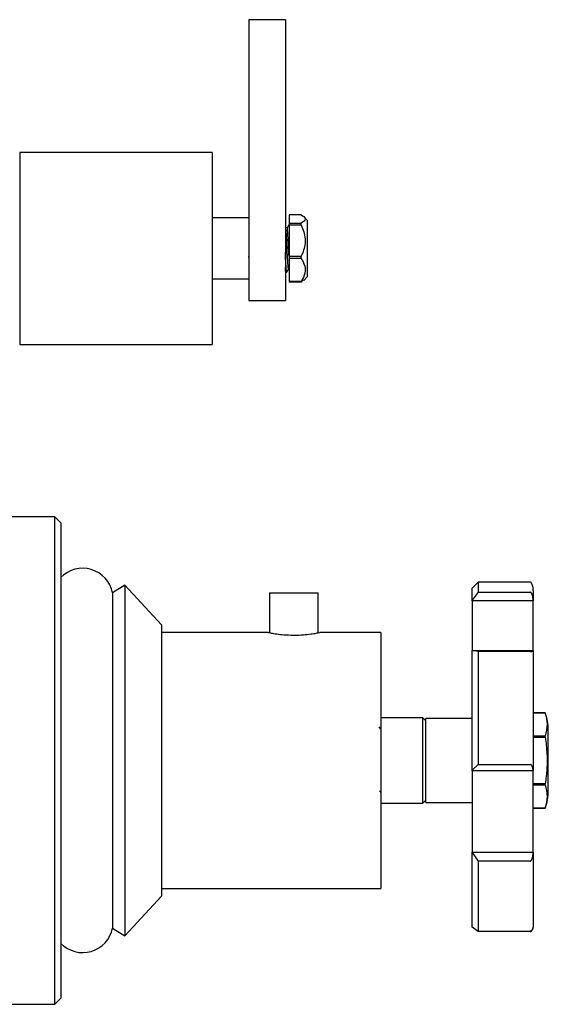
# Model space of a CAD drawing. Units: millimetres. Extents: x 3 to 1996, y 5 to 1995.
# Drawn here: x 1642 to 1728, y 1063 to 1225 of the extents above; entities that cross this region are included whole.
import ezdxf

# ---------------------------------------------------------------- set-up
doc = ezdxf.new("R2010")
doc.units = ezdxf.units.MM

msp = doc.modelspace()

# ---------------------------------------------------------------- linework, layer by layer
at = {"color": 7, "linetype": 'Continuous', "lineweight": 25}
for p, q in [((1685.12, 1224.56), (1679.12, 1224.56)), ((1679.12, 1224.56), (1679.12, 1216.02)), ((1685.12, 1224.56), (1685.12, 1216.02)), ((1679.12, 1216.02), (1679.12, 1179.96)), ((1685.12, 1216.02), (1685.12, 1179.96)), ((1673.12, 1202.78), (1641.52, 1202.78)), ((1641.52, 1202.78), (1641.52, 1187.03)), ((1673.12, 1202.78), (1673.12, 1187.03)), ((1687.72, 1192.54), (1685.72, 1192.54)), ((1685.72, 1192.54), (1685.72, 1191.18)), ((1688.72, 1191.68), (1688.13, 1192.27)), ((1679.12, 1192.03), (1673.12, 1192.03)), ((1685.18, 1190.36), (1685.12, 1190.46)), ((1685.72, 1191.18), (1687.72, 1191.18)), ((1685.72, 1191.18), (1685.72, 1190.87)), ((1687.72, 1190.87), (1685.72, 1190.87)), ((1685.72, 1190.87), (1685.72, 1185.79)), ((1687.72, 1190.87), (1687.72, 1191.18)), ((1688.72, 1191.68), (1688.72, 1182.38)), ((1685.41, 1190.39), (1685.16, 1190.39)), ((1641.52, 1187.03), (1641.52, 1171.28)), ((1673.12, 1187.03), (1673.12, 1171.28)), ((1679.04, 1185.67), (1679.06, 1185.68)), ((1685.72, 1185.79), (1687.72, 1185.79)), ((1685.72, 1185.79), (1685.72, 1185.36)), ((1687.72, 1185.36), (1687.72, 1185.79)), ((1687.72, 1185.36), (1685.72, 1185.36)), ((1685.72, 1185.36), (1685.72, 1181.64)), ((1685.12, 1183.3), (1685.2, 1183.15)), ((1685.22, 1183.13), (1685.34, 1183.13)), ((1688.13, 1181.8), (1688.72, 1182.38)), ((1673.12, 1182.03), (1679.12, 1182.03)), ((1685.72, 1181.64), (1687.72, 1181.64)), ((1685.72, 1181.64), (1685.72, 1181.52)), ((1687.72, 1181.52), (1685.72, 1181.52)), ((1687.72, 1181.52), (1688.07, 1181.86)), ((1687.72, 1181.52), (1687.72, 1181.64)), ((1679.12, 1179.96), (1679.12, 1178.5)), ((1685.12, 1179.96), (1685.12, 1178.5)), ((1679.12, 1178.5), (1685.12, 1178.5)), ((1641.52, 1171.28), (1673.12, 1171.28)), ((1647.27, 1143.03), (1632.27, 1143.03)), ((1648.27, 1142.03), (1647.27, 1143.03)), ((1647.27, 1103.03), (1647.27, 1143.03)), ((1648.27, 1142.03), (1648.27, 1103.03)), ((1658.77, 1131.78), (1656.77, 1130.53)), ((1664.77, 1125.28), (1658.77, 1131.78)), ((1658.77, 1131.78), (1658.77, 1074.28)), ((1716.77, 1132.28), (1715.77, 1131.28)), ((1715.77, 1129.36), (1715.77, 1131.28)), ((1725.27, 1132.28), (1716.77, 1132.28)), ((1716.77, 1132.28), (1716.77, 1130.64)), ((1656.77, 1130.53), (1656.77, 1075.53)), ((1682.52, 1130.53), (1682.52, 1123.98)), ((1682.52, 1130.53), (1690.52, 1130.53)), ((1690.52, 1123.98), (1690.52, 1130.53)), ((1716.77, 1130.64), (1715.77, 1129.36)), ((1715.77, 1129.24), (1715.77, 1129.36)), ((1725.77, 1129.24), (1715.77, 1129.24)), ((1715.77, 1129.24), (1715.77, 1121.06)), ((1716.77, 1130.64), (1725.27, 1130.64)), ((1725.77, 1129.36), (1725.77, 1129.24)), ((1725.77, 1121.06), (1725.77, 1129.24)), ((1664.77, 1125.28), (1664.77, 1080.78)), ((1682.32, 1124.03), (1664.77, 1124.03)), ((1700.77, 1124.03), (1690.75, 1124.03)), ((1700.77, 1124.03), (1700.77, 1082.03)), ((1715.77, 1121.06), (1725.77, 1121.06)), ((1715.77, 1121.05), (1715.77, 1121.06)), ((1715.77, 1101.44), (1715.77, 1121.05)), ((1716.77, 1120.9), (1715.77, 1121.05)), ((1725.77, 1121.06), (1725.77, 1121.05)), ((1716.77, 1120.9), (1716.77, 1102.36)), ((1725.27, 1120.9), (1716.77, 1120.9)), ((1707.67, 1110.03), (1700.77, 1110.03)), ((1708.17, 1109.53), (1707.67, 1110.03)), ((1707.67, 1096.03), (1707.67, 1110.03)), ((1715.77, 1109.93), (1708.17, 1109.93)), ((1708.17, 1096.13), (1708.17, 1109.93)), ((1727.77, 1110.86), (1725.77, 1110.86)), ((1725.77, 1110.86), (1727.77, 1110.86)), ((1727.77, 1110.86), (1727.77, 1110.86)), ((1727.77, 1107.03), (1725.77, 1107.03)), ((1725.77, 1106.86), (1727.77, 1106.86)), ((1727.77, 1106.86), (1727.77, 1107.03)), ((1728.27, 1098.03), (1728.27, 1108.03)), ((1647.27, 1063.03), (1647.27, 1103.03)), ((1648.27, 1103.03), (1648.27, 1064.03)), ((1716.77, 1102.36), (1715.77, 1101.44)), ((1716.77, 1102.36), (1725.27, 1102.36)), ((1715.77, 1101.35), (1715.77, 1101.44)), ((1725.77, 1101.35), (1715.77, 1101.35)), ((1715.77, 1101.35), (1715.77, 1088.01)), ((1725.77, 1101.44), (1725.77, 1101.35)), ((1725.77, 1088.01), (1725.77, 1101.35)), ((1727.77, 1099.21), (1725.77, 1099.21)), ((1725.77, 1099.04), (1727.77, 1099.04)), ((1727.77, 1099.04), (1727.77, 1099.21)), ((1700.77, 1096.03), (1707.67, 1096.03)), ((1707.67, 1096.03), (1708.17, 1096.53)), ((1708.17, 1096.13), (1715.77, 1096.13)), ((1725.77, 1095.21), (1727.77, 1095.21)), ((1727.77, 1095.21), (1725.77, 1095.21)), ((1727.77, 1095.21), (1727.77, 1095.21)), ((1715.77, 1088.01), (1725.77, 1088.01)), ((1715.77, 1087.91), (1715.77, 1088.01)), ((1715.77, 1087.91), (1716.77, 1086.53)), ((1715.77, 1075.72), (1715.77, 1087.91)), ((1725.77, 1088.01), (1725.77, 1087.91)), ((1725.27, 1086.53), (1716.77, 1086.53)), ((1716.77, 1086.53), (1716.77, 1075.02)), ((1658.77, 1074.28), (1664.77, 1080.78)), ((1664.77, 1082.03), (1700.77, 1082.03)), ((1656.77, 1075.53), (1658.77, 1074.28)), ((1715.77, 1075.72), (1716.77, 1075.02)), ((1715.77, 1075.67), (1715.77, 1075.72)), ((1716.77, 1074.97), (1715.77, 1075.67)), ((1716.77, 1075.02), (1725.27, 1075.02)), ((1725.27, 1074.97), (1716.77, 1074.97)), ((1632.27, 1063.03), (1647.27, 1063.03)), ((1647.27, 1063.03), (1648.27, 1064.03))]:
    msp.add_line(p, q, dxfattribs=at)
for centre, radius, start, end in [((1651.86, 1129.56), 5, 11.2353, 135.9856), ((1720.04, 1108.03), 8.23, 0, 20.0738), ((1720.04, 1098.03), 8.23, 339.9262, 0), ((1651.86, 1076.51), 5, 224.0144, 348.7647)]:
    msp.add_arc(centre, radius, start, end, dxfattribs=at)
for points, knots in [([(1687.72, 1192.54), (1688.01, 1192.35), (1688.56, 1191.97), (1688.23, 1191.48), (1687.83, 1191.25), (1687.72, 1191.18)], [0, 0, 0, 0, 0.4447519, 0.8491192, 1, 1, 1, 1]), ([(1685.71, 1190.93), (1685.66, 1190.83), (1685.55, 1190.65), (1685.45, 1190.47), (1685.4, 1190.38)], [0, 0, 0, 0, 0.500087, 1, 1, 1, 1]), ([(1687.72, 1190.87), (1688.01, 1190.13), (1688.56, 1188.72), (1688.23, 1186.92), (1687.83, 1186.03), (1687.72, 1185.79)], [0, 0, 0, 0, 0.4447519, 0.8491192, 1, 1, 1, 1]), ([(1685.67, 1183.73), (1685.64, 1183.74), (1685.6, 1183.75), (1685.52, 1184.77), (1685.44, 1186.31), (1685.36, 1188.06), (1685.28, 1189.5), (1685.22, 1190.3), (1685.18, 1190.28), (1685.18, 1190.28)], [0, 0, 0, 0, 0.141826, 0.303615, 0.466808, 0.62796, 0.790395, 0.95305, 1, 1, 1, 1]), ([(1685.72, 1185.75), (1685.7, 1186.12), (1685.66, 1186.86), (1685.6, 1188.21), (1685.53, 1189.51), (1685.46, 1190.35), (1685.42, 1190.31), (1685.41, 1190.29)], [0, 0, 0, 0, 0.176104, 0.35055, 0.605424, 0.860642, 1, 1, 1, 1]), ([(1685.34, 1183.23), (1685.32, 1183.24), (1685.28, 1183.27), (1685.21, 1184.42), (1685.15, 1185.65), (1685.12, 1186.35), (1685.12, 1186.41)], [0, 0, 0, 0, 0.257837, 0.611844, 0.968916, 1, 1, 1, 1]), ([(1687.72, 1185.36), (1687.82, 1185.19), (1688.21, 1184.57), (1688.52, 1183.37), (1688.12, 1182.28), (1687.78, 1181.73), (1687.72, 1181.64)], [0, 0, 0, 0, 0.143211, 0.531956, 0.921777, 1, 1, 1, 1]), ([(1685.22, 1183.2), (1685.21, 1183.18), (1685.18, 1183.04), (1685.15, 1183.34), (1685.12, 1183.86), (1685.12, 1183.89)], [0, 0, 0, 0, 0.13791, 0.946005, 1, 1, 1, 1]), ([(1685.35, 1183.14), (1685.41, 1183.23), (1685.51, 1183.41), (1685.62, 1183.59), (1685.67, 1183.68)], [0, 0, 0, 0, 0.500085, 1, 1, 1, 1]), ([(1725.77, 1130.85), (1725.77, 1130.88), (1725.77, 1131.09), (1725.77, 1131.22), (1725.77, 1131.34), (1725.76, 1131.41), (1725.76, 1131.43), (1725.74, 1131.55), (1725.73, 1131.59), (1725.72, 1131.63), (1725.71, 1131.66), (1725.7, 1131.69), (1725.69, 1131.72), (1725.68, 1131.75), (1725.66, 1131.8), (1725.62, 1131.89), (1725.54, 1132.07), (1725.42, 1132.25), (1725.32, 1132.27), (1725.27, 1132.28)], [0, 0, 0, 0, 0.0488332, 0.298431, 0.4434145, 0.5547406, 0.6890623, 0.7067865, 0.7192621, 0.7238506, 0.7276086, 0.7308797, 0.7341085, 0.7377074, 0.7419436, 0.7527682, 0.7842889, 0.8798807, 1, 1, 1, 1]), ([(1725.77, 1130.85), (1725.77, 1130.83), (1725.77, 1130.68), (1725.77, 1130), (1725.77, 1129.36)], [0, 0, 0, 0, 0.074382, 1, 1, 1, 1]), ([(1725.77, 1129.36), (1725.76, 1129.6), (1725.74, 1129.96), (1725.59, 1130.36), (1725.47, 1130.55), (1725.38, 1130.61), (1725.31, 1130.63), (1725.28, 1130.64), (1725.27, 1130.64)], [0, 0, 0, 0, 0.498244, 0.748784, 0.87419, 0.941856, 0.971477, 1, 1, 1, 1]), ([(1682.32, 1124.02), (1682.31, 1124.03), (1682.25, 1124.04), (1682.62, 1123.96), (1683.41, 1123.83), (1684.58, 1123.68), (1685.97, 1123.59), (1687.41, 1123.6), (1688.74, 1123.71), (1689.85, 1123.86), (1690.54, 1123.99), (1690.84, 1124.05), (1690.76, 1124.03), (1690.75, 1124.03)], [0, 0, 0, 0, 0.033872, 0.138974, 0.244767, 0.352444, 0.460338, 0.56634, 0.671316, 0.777703, 0.885751, 0.993148, 1, 1, 1, 1]), ([(1725.27, 1120.9), (1725.28, 1120.9), (1725.31, 1120.9), (1725.38, 1120.9), (1725.47, 1120.91), (1725.6, 1120.93), (1725.74, 1120.98), (1725.76, 1121.02), (1725.77, 1121.05)], [0, 0, 0, 0, 0.028428, 0.058083, 0.1263763, 0.2520217, 0.5018599, 1, 1, 1, 1]), ([(1725.77, 1121.05), (1725.77, 1119.63), (1725.77, 1116.8), (1725.77, 1111.9), (1725.77, 1106.73), (1725.77, 1103.2), (1725.77, 1101.44)], [0, 0, 0, 0, 0.25, 0.5, 0.75, 1, 1, 1, 1]), ([(1727.77, 1110.86), (1727.92, 1110.23), (1728.21, 1108.95), (1727.92, 1107.68), (1727.77, 1107.03)], [0, 0, 0, 0, 0.4931507, 1, 1, 1, 1]), ([(1700.77, 1108.11), (1700.74, 1108.16), (1700.66, 1108.3), (1700.58, 1108.44), (1700.53, 1108.53)], [0, 0, 0, 0, 0.35427, 1, 1, 1, 1]), ([(1727.77, 1106.86), (1727.88, 1105.95), (1728.09, 1104.23), (1728.08, 1101.66), (1727.87, 1100.03), (1727.77, 1099.21)], [0, 0, 0, 0, 0.3574016, 0.6771692, 1, 1, 1, 1]), ([(1725.77, 1101.44), (1725.76, 1101.61), (1725.74, 1101.87), (1725.59, 1102.17), (1725.47, 1102.3), (1725.38, 1102.35), (1725.31, 1102.36), (1725.28, 1102.36), (1725.27, 1102.36)], [0, 0, 0, 0, 0.498244, 0.748784, 0.87419, 0.941856, 0.971477, 1, 1, 1, 1]), ([(1727.77, 1099.04), (1727.92, 1098.41), (1728.21, 1097.13), (1727.92, 1095.86), (1727.77, 1095.21)], [0, 0, 0, 0, 0.493151, 1, 1, 1, 1]), ([(1700.57, 1098.08), (1700.63, 1097.99), (1700.69, 1097.89), (1700.75, 1097.78), (1700.76, 1097.77)], [0, 0, 0, 0, 0.856585, 1, 1, 1, 1]), ([(1725.27, 1086.53), (1725.28, 1086.53), (1725.31, 1086.53), (1725.38, 1086.56), (1725.47, 1086.63), (1725.6, 1086.83), (1725.74, 1087.26), (1725.76, 1087.65), (1725.77, 1087.91)], [0, 0, 0, 0, 0.028428, 0.058083, 0.126376, 0.252022, 0.50186, 1, 1, 1, 1]), ([(1725.77, 1087.91), (1725.77, 1086.47), (1725.77, 1083.6), (1725.77, 1080.12), (1725.77, 1077.34), (1725.77, 1076.26), (1725.77, 1075.72)], [0, 0, 0, 0, 0.25, 0.5, 0.75, 1, 1, 1, 1]), ([(1725.77, 1075.72), (1725.76, 1075.58), (1725.74, 1075.39), (1725.59, 1075.17), (1725.47, 1075.07), (1725.38, 1075.03), (1725.31, 1075.02), (1725.28, 1075.02), (1725.27, 1075.02)], [0, 0, 0, 0, 0.498244, 0.748784, 0.87419, 0.941856, 0.971477, 1, 1, 1, 1]), ([(1725.27, 1074.97), (1725.28, 1074.97), (1725.31, 1074.97), (1725.38, 1074.98), (1725.47, 1075.02), (1725.6, 1075.12), (1725.74, 1075.34), (1725.76, 1075.54), (1725.77, 1075.67)], [0, 0, 0, 0, 0.028428, 0.058083, 0.126376, 0.252022, 0.50186, 1, 1, 1, 1])]:
    msp.add_open_spline(points, degree=3, knots=knots, dxfattribs=at)

doc.saveas('drawing.dxf')
